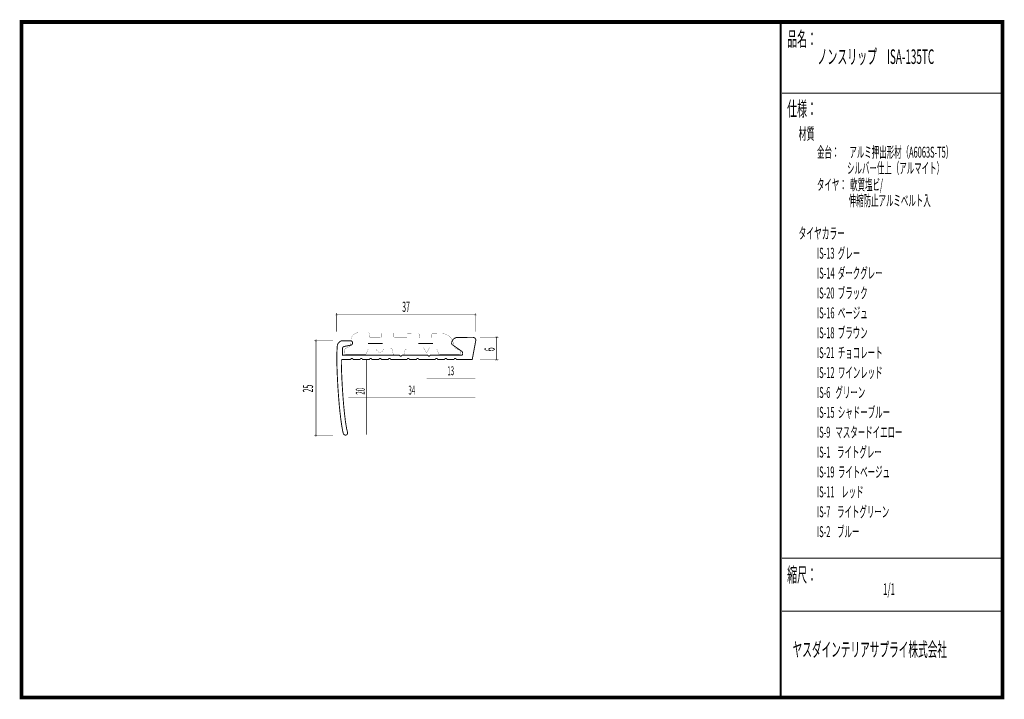
# Model space of a CAD drawing. Extents: x 18 to 279, y -200 to -19.
import ezdxf
from ezdxf.enums import TextEntityAlignment as Align

# ---------------------------------------------------------------- set-up
doc = ezdxf.new("R2010")
doc.units = 0
doc.header["$MEASUREMENT"] = 0
doc.linetypes.add('AIGENLINE001', pattern=[0.7056, 0.3528, -0.3528])
for name, color, linetype in [('LAYER_1', 7, 'Continuous'), ('LAYER_2', 7, 'Continuous'), ('LAYER_3', 7, 'Continuous')]:
    doc.layers.add(name, color=color, linetype=linetype)
doc.styles.get("Standard").update_dxf_attribs({"font": 'TXT', "bigfont": 'BIGFONT'})

# ---------------------------------------------------------------- blocks, each defined once
blk = doc.blocks.new('AIGNBL01020003')
at = {"layer": 'LAYER_1', "const_width": 0.05}
blk.add_lwpolyline([(133.5622, -106.872, -0.13990779), (133.1006, -106.4101, -0.10208085), (132.8614, -105.6941, -0.03365802), (132.8412, -105.3941, 0.10911129), (132.5987, -104.5601, 0.08193564), (132.0383, -103.8258, 0.11640233), (130.7218, -103.0495, 0.07142565), (130.0069, -102.9422), (127.4348, -102.8768, 0.39318611), (127.1847, -103.1262), (127.1543, -103.8293, -0.41426935), (126.9042, -104.0794), (124.1109, -104.0794, -0.41418822), (123.8608, -103.8293), (123.8657, -103.091, 0.41421458), (123.6155, -102.8409), (120.8223, -102.8058, 0.41426963), (120.5721, -103.0559), (120.5418, -103.7942, -0.41420347), (120.2917, -104.0443), (117.3213, -104.0085, -0.41410067), (117.0712, -103.7584), (117.0761, -102.9849, 0.39245458), (116.8266, -102.7348), (114.0327, -102.7348, 0.41422648), (113.7825, -102.9849), (113.7526, -103.7584, -0.39311056), (113.5028, -104.0085), (110.8504, -104.0346, -0.41422428), (110.6003, -103.7845), (110.4994, -102.914, 0.3931467), (110.2496, -102.6645), (107.8539, -102.6535, 0.09176671), (106.9015, -102.8186, 0.09735242), (106.2611, -103.2246, 0.10184438), (105.8226, -103.8649, 0.09563392), (105.6487, -104.6838, 0.00257429), (105.6483, -104.7078, -0.06593526), (105.5949, -105.7991, -0.15678678), (105.359, -106.2536, -0.0337192), (105.299, -106.2977, -0.02835682), (104.7341, -106.5742, 0.05182542), (104.1777, -106.881, 0.07530423), (103.9629, -107.0832, 0.1604782), (103.8638, -107.355), (103.8638, -107.9924, 0.41422474), (104.3637, -108.4923), (109.3301, -108.4923, 0.24843147), (109.6709, -108.3228, 0.08039133), (109.83, -107.9924), (109.9971, -107.4949, -0.0913313), (110.1141, -107.2005, -0.25964105), (110.497, -106.995), (112.4445, -106.995, 0.41134184), (113.3436, -107.8856, 0.41136901), (114.2425, -106.995), (116.19, -106.995, -0.2720647), (116.6321, -107.0309, -0.23443623), (116.6895, -107.1979), (116.8569, -108.2449, 0.41425616), (117.1071, -108.495), (119.6165, -108.495, 0.41418022), (119.8666, -108.2449), (120.0044, -107.4949, -0.41419549), (120.5039, -106.995), (128.2127, -106.995, -0.41419641), (128.7129, -107.4949), (128.8445, -107.9596, 0.41421551), (129.344, -108.4595), (134.5386, -108.4923, 0.19029046), (134.7794, -108.449, 0.16194228), (134.8452, -108.3505, 0.07088929), (134.8638, -108.2036), (134.8638, -107.7085, 0.14802215), (134.8146, -107.5607, 0.08623682), (134.6631, -107.4136, 0.04480009), (134.3387, -107.2295, -0.00794851)], format="xyb", close=True, dxfattribs=at)
blk = doc.blocks.new('AIGNBL01010002')
at = {"layer": 'LAYER_1', "const_width": 0.2434}
for points in [[(110.1614, -105.5632), (114.0554, -105.5632)], [(123.5711, -105.5632), (127.4654, -105.5632)]]:
    blk.add_lwpolyline(points, dxfattribs=at)
at = {"layer": 'LAYER_1'}
blk.add_blockref('AIGNBL01020003', (0, 0), dxfattribs=at)
blk = doc.blocks.new('AIGNBL01010004')
at = {"layer": 'LAYER_1', "const_width": 0.05}
blk.add_lwpolyline([(96.3562, -104.9776, 0.39289933), (96.6063, -104.7278, 0.41423461), (96.3562, -104.4777, 0.39319519), (96.1065, -104.7278, 0.41419249)], format="xyb", close=True, dxfattribs=at)
blk = doc.blocks.new('AIGNBL01010005')
at = {"layer": 'LAYER_1', "const_width": 0.05}
blk.add_lwpolyline([(96.3562, -130.2673, 0.39289195), (96.6063, -130.0176, 0.41428503), (96.3562, -129.7674, 0.39328574), (96.1065, -130.0176, 0.41414199)], format="xyb", close=True, dxfattribs=at)
blk = doc.blocks.new('AIGNBL01010006')
at = {"layer": 'LAYER_1', "const_width": 0.05}
blk.add_lwpolyline([(101.8463, -98.1646, 0.39289933), (102.0964, -97.9148, 0.41426389), (101.8463, -97.6647, 0.39327876), (101.5966, -97.9148, 0.41416318)], format="xyb", close=True, dxfattribs=at)
blk = doc.blocks.new('AIGNBL01010007')
at = {"layer": 'LAYER_1', "const_width": 0.05}
blk.add_lwpolyline([(138.8659, -98.1646, 0.39278764), (139.1161, -97.9148, 0.41428503), (138.8659, -97.6647, 0.39327876), (138.6162, -97.9148, 0.41414201)], format="xyb", close=True, dxfattribs=at)
blk = doc.blocks.new('AIGNBL01010008')
at = {"layer": 'LAYER_1', "const_width": 0.05}
blk.add_lwpolyline([(144.4243, -110.2031, 0.39247658), (144.6744, -109.9533, 0.41413911), (144.4243, -109.7032, 0.4142341), (144.1741, -109.9533, 0.39283992)], format="xyb", close=True, dxfattribs=at)
blk = doc.blocks.new('AIGNBL01010009')
at = {"layer": 'LAYER_1', "const_width": 0.05}
blk.add_lwpolyline([(144.4243, -104.0956, 0.39246929), (144.6744, -103.8459, 0.41421555), (144.4243, -103.5957, 0.41431053), (144.1741, -103.8459, 0.39295151)], format="xyb", close=True, dxfattribs=at)

msp = doc.modelspace()

# ---------------------------------------------------------------- linework, layer by layer
at = {"layer": 'LAYER_1', "const_width": 0.1411}
for points in [[(101.8463, -102.4127), (101.8463, -97.3856)], [(138.8659, -97.9148), (101.8463, -97.9148)], [(138.8659, -97.3856), (138.8659, -102.4127)], [(95.8271, -104.7278), (100.8541, -104.7278)], [(96.3562, -104.7278), (96.3562, -130.0176)], [(139.9925, -103.8459), (144.9534, -103.8459)], [(144.4243, -103.8459), (144.4243, -109.8872)], [(139.9925, -109.8872), (144.9534, -109.8872)], [(95.8271, -130.0176), (100.8541, -130.0176)]]:
    msp.add_lwpolyline(points, dxfattribs=at)
at = {"layer": 'LAYER_1', "const_width": 0.2434}
msp.add_lwpolyline([(123.6903, -109.81, 0.41423493), (123.3902, -109.5099, 0.41417842), (123.0902, -109.81), (121.1988, -109.81, 0.41424171), (120.8987, -109.5099, 0.41417165), (120.5987, -109.81), (116.2158, -109.81, 0.41425526), (115.9157, -109.5099, 0.41415809), (115.6157, -109.81), (113.7023, -109.81, 0.4142146), (113.4022, -109.5099, 0.41419876), (113.1021, -109.81), (111.1887, -109.81, 0.41417393), (110.8887, -109.5099, 0.41423942), (110.5886, -109.81), (108.6972, -109.81, 0.41418071), (108.3972, -109.5099, 0.41423264), (108.0971, -109.81), (106.1837, -109.8093, 0.39263127), (105.8836, -109.5089, 0.39323852), (105.5836, -109.8093), (103.3921, -109.8093, 0.26104747), (103.1085, -109.9697, 0.11831861), (103.0835, -110.0739, 0.00777949), (103.1403, -112.7057, 0.00994106), (103.5522, -120.0918, 0.01315084), (104.1448, -126.0032, 0.0116224), (104.4208, -127.7656, 0.02196003), (104.7257, -129.1346, -0.18962514), (104.6989, -129.6141, -0.18627059), (104.363, -129.887, -0.00687846), (104.3402, -129.8956, -0.11934591), (104.1431, -129.9114, -0.16726105), (103.7363, -129.6931, -0.10859818), (103.5906, -129.4546, -0.01434802), (103.2756, -127.8625, -0.00951708), (102.9653, -125.7849, -0.01344493), (102.3849, -120.1261, -0.01065628), (101.9643, -112.8993, -0.00548548), (101.8832, -109.8097, -0.01869127), (102.0031, -106.1713, -0.13150439), (102.2448, -105.5074, -0.10452704), (102.7806, -104.9962, -0.11867434), (103.326, -104.8043), (105.5088, -104.8043, -0.20325974), (105.9297, -104.9726, -0.1869999), (106.0818, -105.3695, -0.00260616), (106.0821, -105.3775, -0.18633418), (105.9273, -105.8281, -0.15315813), (105.7293, -105.9508), (103.8993, -106.3256, 0.3205502), (103.4187, -106.6869, 0.05984779), (103.3921, -106.8107), (103.3921, -108.6407), (118.6002, -108.6332, 0.39981093), (118.8999, -108.926, 0.39651), (119.1958, -108.6332), (126.1442, -108.6221, 0.25544601), (126.2998, -108.922, 0.12104446), (126.4078, -108.948, 0.29918844), (126.6539, -108.7746, 0.10592817), (126.6868, -108.6221), (135.1862, -108.6407, 0.16261945), (135.2946, -108.5514, 0.09958022), (135.3583, -108.3741, 0.12375308), (135.2998, -107.7678, 0.02331677), (135.2744, -107.7147), (132.6506, -105.8847, -0.22985711), (132.4253, -105.4985, -0.39144266), (134.0373, -103.9168), (138.1163, -103.9086, -0.40907273), (138.8721, -104.7058), (137.9179, -109.8038), (133.7004, -109.81, 0.41420511), (133.4003, -109.5099, 0.41420825), (133.1002, -109.81), (131.1868, -109.81, 0.41416445), (130.8868, -109.5099, 0.41424891), (130.5867, -109.81), (128.6953, -109.81, 0.41417122), (128.3953, -109.5099, 0.41424213), (128.0952, -109.81), (123.6903, -109.81)], format="xyb", dxfattribs=at)
at = {"layer": 'LAYER_1', "color": 4, "const_width": 0.05}
msp.add_lwpolyline([(124.9137, -106.5506), (126.5931, -106.5513), (125.7543, -108.0496)], close=True, dxfattribs=at)
at = {"layer": 'LAYER_1', "color": 4, "linetype": 'AIGENLINE001', "const_width": 0.1411, "flags": 128}
for points in [[(109.852, -109.8355), (109.852, -129.826)], [(125.7797, -114.7744), (138.7798, -114.7744)], [(104.9131, -119.8311), (138.7798, -119.8311)]]:
    msp.add_lwpolyline(points, dxfattribs=at)
at = {"layer": 'LAYER_3', "const_width": 0.9984}
msp.add_lwpolyline([(279, -199.7077), (17.9999, -199.7077), (17.9999, -20), (279, -20)], close=True, dxfattribs=at)
at = {"layer": 'LAYER_3'}
for points, const_width in [([(220.0159, -19.6379), (220.0159, -199.7077)], 0.4974), ([(220.3097, -38.923), (279, -38.923)], 0.2469), ([(220.3097, -162.6306), (279, -162.6306)], 0.2469), ([(220.3097, -176.7417), (279, -176.7417)], 0.2469)]:
    msp.add_lwpolyline(points, dxfattribs=dict(at, const_width=const_width))

# ---------------------------------------------------------------- block references
at = {"layer": 'LAYER_1'}
for name in ['AIGNBL01010006', 'AIGNBL01010007', 'AIGNBL01010004', 'AIGNBL01010002', 'AIGNBL01010009', 'AIGNBL01010008', 'AIGNBL01010005']:
    msp.add_blockref(name, (0, 0), dxfattribs=at)

# ---------------------------------------------------------------- texts
at = {"layer": 'LAYER_1', "width": 0.5}
msp.add_text('37', height=2.7138, dxfattribs=at).set_placement((119.2868, -97.121))
for s, p in [('6', (143.8951, -107.6162)), ('25', (95.5625, -118.5523))]:
    msp.add_text(s, height=2.7138, rotation=90, dxfattribs=at).set_placement(p)
at = {"layer": 'LAYER_1', "color": 4, "width": 0.5}
for s, p in [('13', (132.1949, -113.9806)), ('34', (121.8465, -119.1255))]:
    msp.add_text(s, height=2.3746, dxfattribs=at).set_placement(p, align=Align.CENTER)
msp.add_text('20', height=2.3746, rotation=90, dxfattribs=at).set_placement((109.3229, -118.258), align=Align.CENTER)
at = {"layer": 'LAYER_2', "width": 0.5}
for s, p in [('タイヤ：  軟質塩ビ/', (229.658, -64.7347)), ('                   伸縮防止アルミベルト入', (229.658, -68.9681))]:
    msp.add_text(s, height=2.9083, dxfattribs=at).set_placement(p)
at = {"layer": 'LAYER_3', "width": 0.5}
for s, height, p in [('品名：', 3.8777, (221.7191, -26.4576)), ('ノンスリップ\u3000ISA-135TC', 3.8777, (229.7758, -31.1617)), ('仕様：', 3.8777, (221.7191, -45.0374)), ('材質', 3.1022, (224.7635, -51.2704)), ('金台：      アルミ押出形材（A6063S-T5）', 2.9083, (229.658, -56.0917)), ('                  シルバー仕上（アルマイト）', 2.9083, (229.658, -60.325)), ('タイヤカラー', 3.0119, (224.7635, -77.7288)), ('IS-13  グレー', 2.9083, (229.6645, -82.9727)), ('IS-14  ダークグレー', 2.9083, (229.6645, -88.2644)), ('IS-20  ブラック', 2.9083, (229.6645, -93.556)), ('IS-16  ベージュ', 2.9083, (229.6645, -98.8477)), ('IS-18  ブラウン', 2.9083, (229.6645, -104.1394)), ('IS-21  チョコレート', 2.9083, (229.6645, -109.431)), ('IS-12  ワインレッド', 2.9083, (229.6645, -114.7227)), ('IS-6   グリーン', 2.9083, (229.6645, -120.0144)), ('IS-15  シャドーブルー', 2.9083, (229.6645, -125.306)), ('IS-9   マスタードイエロー', 2.9083, (229.6645, -130.5977)), ('IS-1    ライトグレー', 2.9083, (229.6645, -135.8894)), ('IS-19  ライトベージュ', 2.9083, (229.6645, -141.181)), ('IS-11    レッド', 2.9083, (229.6645, -146.4727)), ('IS-7    ライトグリーン', 2.9083, (229.6645, -151.7644)), ('IS-2    ブルー', 2.9083, (229.6645, -157.056)), ('縮尺：', 3.8777, (221.7191, -168.9802)), ('1/1', 3.1022, (247.238, -172.4494)), ('ヤスダインテリアサプライ株式会社', 3.7643, (223.1633, -188.845))]:
    msp.add_text(s, height=height, dxfattribs=at).set_placement(p)

doc.saveas('drawing.dxf')
